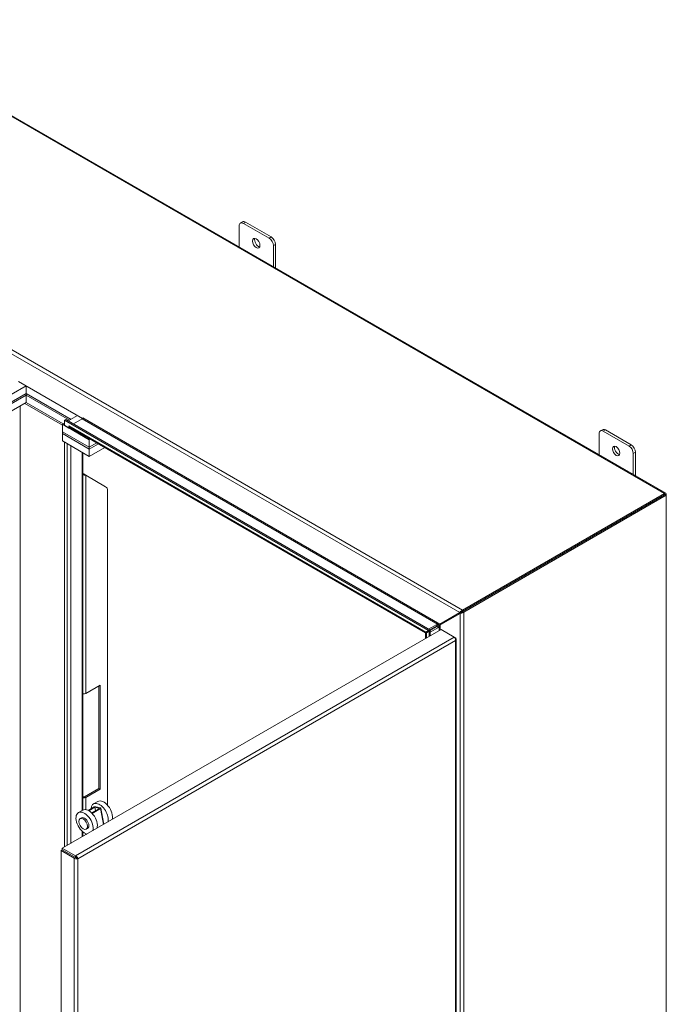
# Model space of a CAD drawing. Units: inches. Extents: x 4 to 295, y 6 to 180.
# Drawn here: x 276 to 295, y 138 to 167 of the extents above; entities that cross this region are included whole.
import ezdxf

# ---------------------------------------------------------------- set-up
doc = ezdxf.new("R2010")
doc.units = ezdxf.units.IN
doc.header["$LTSCALE"] = 18
doc.header["$MEASUREMENT"] = 0
doc.layers.add('Visible (ANSI)', color=7, linetype='Continuous', lineweight=5)
doc.layers.add('Visible Narrow (ANSI)', color=7, linetype='Continuous', lineweight=5)

msp = doc.modelspace()

# ---------------------------------------------------------------- linework, layer by layer
at = {"layer": 'Visible (ANSI)'}
for p, q in [((270.6242, 167.2702), (294.9865, 153.2046)), ((282.312, 160.5223), (282.312, 161.1464)), ((282.4129, 161.2655), (282.3492, 161.2288)), ((282.4392, 161.2199), (283.2029, 160.779)), ((283.2665, 160.8157), (282.5029, 161.2566)), ((283.3302, 160.5585), (283.3302, 159.9344)), ((283.3938, 159.8976), (283.3938, 160.5953)), ((277.6617, 155.424), (275.7572, 156.5236)), ((275.5402, 156.1344), (275.9857, 156.3916)), ((275.5402, 155.914), (275.9857, 156.1712)), ((275.9857, 156.1712), (275.5402, 155.914)), ((275.9857, 156.3916), (275.9857, 156.1712)), ((275.9857, 156.1712), (277.3221, 155.3996)), ((275.9857, 156.1712), (275.9857, 156.1161)), ((277.3221, 155.3996), (275.9857, 156.1712)), ((275.9857, 156.1161), (275.5402, 155.8589)), ((275.5402, 155.8589), (275.9857, 156.1161)), ((275.9857, 155.8956), (275.5402, 155.6384)), ((277.2744, 155.372), (275.9857, 156.1161)), ((275.9857, 156.1161), (277.2744, 155.372)), ((275.9857, 156.1161), (275.9857, 155.8956)), ((275.9857, 155.8956), (277.0835, 155.2618)), ((277.0835, 155.2618), (275.9857, 155.8956)), ((275.948, 155.8739), (277.0675, 155.2275)), ((277.1639, 155.3934), (277.1262, 155.3716)), ((277.1262, 155.3716), (287.9423, 149.1269)), ((277.1262, 155.2188), (277.1262, 155.3716)), ((277.1639, 155.3934), (287.98, 149.1487)), ((277.513, 155.5098), (277.2376, 155.3508)), ((277.3909, 155.2623), (277.6505, 155.4121)), ((277.6663, 155.4375), (277.6663, 155.4398)), ((277.6663, 155.4398), (277.6664, 155.4398)), ((277.6664, 155.4398), (277.6664, 155.4397)), ((277.1262, 155.2865), (277.0675, 155.2526)), ((277.0675, 155.2526), (277.0675, 155.0322)), ((277.863, 154.7933), (277.0675, 155.2526)), ((277.0675, 155.0322), (277.863, 154.5729)), ((277.0675, 155.0322), (277.0675, 154.9771)), ((277.0675, 155.0322), (277.863, 154.5729)), ((277.2585, 155.1424), (277.1262, 155.2188)), ((277.2585, 155.1424), (277.2585, 155.2044)), ((277.2585, 155.2044), (277.2586, 155.2043)), ((277.2898, 155.1605), (277.2585, 155.1424)), ((277.2586, 155.2043), (277.2586, 155.2042)), ((287.854, 149.0613), (277.2743, 155.1695)), ((293.1043, 155.0928), (293.0407, 155.0561)), ((293.1307, 155.0472), (293.8944, 154.6063)), ((293.958, 154.643), (293.1943, 155.0839)), ((277.863, 154.5178), (277.0675, 154.9771)), ((277.0675, 154.9771), (277.0675, 154.7566)), ((277.863, 154.5178), (277.0675, 154.9771)), ((277.0675, 154.7566), (277.863, 154.2973)), ((277.1261, 154.7228), (277.2049, 154.6773)), ((277.1261, 142.6975), (277.1261, 154.7228)), ((277.8944, 154.8115), (277.863, 154.7933)), ((277.863, 154.7933), (277.863, 154.5729)), ((293.0034, 154.3496), (293.0034, 154.9737)), ((277.863, 154.5729), (278.0853, 154.7012)), ((277.863, 154.5729), (278.0853, 154.7012)), ((278.1331, 154.6737), (277.863, 154.5178)), ((278.1331, 154.6737), (277.863, 154.5178)), ((277.863, 154.5729), (277.863, 154.5178)), ((277.863, 154.2973), (278.324, 154.5635)), ((277.863, 154.5178), (277.863, 154.2973)), ((294.0853, 153.7249), (294.0853, 154.4225)), ((277.6725, 154.4073), (277.6725, 143.7937)), ((294.0216, 154.3858), (294.0216, 153.7617)), ((277.6725, 153.7894), (277.688, 153.7805)), ((277.7123, 153.7462), (277.7064, 153.7768)), ((277.7275, 153.7577), (277.7575, 153.7404)), ((278.3481, 153.3994), (277.7575, 153.7404)), ((278.404, 143.939), (278.404, 153.2758)), ((294.9486, 153.2009), (288.9464, 149.7355)), ((288.9464, 149.692), (294.9645, 153.1665)), ((288.9464, 149.692), (294.9486, 153.1574)), ((288.9841, 149.6702), (295.0022, 153.1448)), ((294.9645, 153.1665), (295.0022, 153.1448)), ((295.0022, 153.1699), (295.0022, 153.1448)), ((295.0022, 153.1448), (295.0022, 132.0682)), ((288.2713, 149.3169), (288.8642, 149.6592)), ((288.8769, 149.6366), (288.284, 149.2948)), ((288.3217, 149.3166), (288.9095, 149.6554)), ((288.8962, 149.6777), (288.8642, 149.6592)), ((288.8769, 149.6366), (288.9089, 149.6551)), ((288.9089, 149.6551), (288.9089, 149.6551)), ((288.9335, 149.7262), (288.9425, 149.6893)), ((288.9428, 149.6899), (288.9711, 149.6642)), ((277.0608, 142.6598), (288.3125, 149.156)), ((287.9423, 149.1704), (288.1821, 149.3089)), ((288.1821, 149.2654), (287.98, 149.1487)), ((287.9927, 149.1266), (288.1948, 149.2433)), ((288.2325, 149.2216), (287.9927, 149.0831)), ((288.1821, 149.3089), (288.2215, 149.3089)), ((288.1821, 149.3089), (288.1821, 149.2654)), ((288.2075, 149.2654), (288.1821, 149.2654)), ((288.1948, 149.2433), (288.2075, 149.2654)), ((288.2325, 149.2216), (288.1948, 149.2433)), ((288.2215, 149.3024), (288.2215, 149.3089)), ((288.2215, 149.2735), (288.2215, 149.3024)), ((288.2466, 149.259), (288.2215, 149.2735)), ((288.2522, 149.2558), (288.2325, 149.2216)), ((288.2522, 149.2558), (288.2466, 149.259)), ((288.284, 149.2948), (288.2897, 149.2981)), ((288.2897, 149.2981), (288.3217, 149.3166)), ((288.3125, 149.156), (288.7044, 148.9298)), ((287.854, 148.8913), (287.854, 149.0613)), ((287.8635, 149.0815), (287.9423, 149.1269)), ((287.955, 149.1049), (287.8762, 149.0594)), ((287.8832, 149.0781), (287.8832, 149.0905)), ((287.8939, 149.072), (287.8832, 149.0781)), ((287.9423, 149.1269), (287.98, 149.1487)), ((287.9927, 149.1266), (287.955, 149.1049)), ((287.955, 149.1049), (287.955, 148.9496)), ((287.9927, 149.1266), (287.9927, 148.9713)), ((288.7425, 148.9078), (288.7044, 148.9298)), ((288.728, 148.8995), (288.7425, 148.9078)), ((288.7647, 128.6919), (288.7647, 148.8679)), ((277.7575, 147.2554), (278.1812, 147.5)), ((278.1436, 144.4354), (278.1436, 147.4782)), ((278.1812, 147.5), (278.1812, 144.4136)), ((277.6725, 144.1997), (277.688, 144.1908)), ((277.7198, 144.1908), (278.1436, 144.4354)), ((278.1812, 144.4136), (277.7575, 144.169)), ((278.1812, 144.4136), (278.1436, 144.4354)), ((278.1143, 144.0488), (277.987, 143.9754)), ((278.1916, 143.8578), (278.0554, 143.8943)), ((277.6683, 143.7913), (277.541, 143.7179)), ((278.0053, 143.8862), (277.8284, 143.7841)), ((277.8472, 143.7741), (278.0299, 143.8796)), ((278.1661, 143.8431), (277.9326, 143.7083)), ((277.9456, 143.695), (278.1907, 143.8365)), ((278.0299, 143.8796), (278.1661, 143.8431)), ((278.051, 143.7767), (278.0299, 143.8796)), ((278.2014, 143.8504), (278.2988, 143.3746)), ((277.5928, 143.5399), (277.631, 143.562)), ((277.6725, 143.1455), (277.6725, 143.013)), ((277.7728, 143.2282), (277.811, 143.2502)), ((277.0604, 142.6157), (277.0227, 142.5939)), ((277.0227, 142.5939), (277.4146, 142.3677)), ((277.0227, 122.4), (277.0227, 142.5939)), ((277.4523, 142.3894), (277.0604, 142.6157)), ((277.4527, 142.4335), (277.0608, 142.6598)), ((277.0608, 142.6163), (277.0608, 142.6598)), ((277.4527, 142.39), (277.0608, 142.6163)), ((277.1261, 142.5777), (277.1261, 142.5786)), ((277.4527, 142.39), (277.4527, 142.4335)), ((277.4523, 142.3894), (277.4146, 142.3677)), ((277.4841, 142.3715), (277.5218, 142.3497))]:
    msp.add_line(p, q, dxfattribs=at)
for centre, major_axis, ratio, start_param, end_param in [((282.4392, 161.0729), (-0.09, 0.1559), 0.5773503, 5.4977871, 7.0685835), ((282.5029, 161.1096), (-0.09, 0.1559), 0.5773503, 5.4977871, 6.2831853), ((282.8847, 160.6687), (0.0788, -0.1366), 0.5773503, 3.5570405, 5.8677374), ((283.2029, 160.632), (0.09, -0.1559), 0.5773503, 0.7853982, 2.3561945), ((283.2665, 160.6687), (-0.09, 0.1559), 0.5773503, 3.9269908, 5.4977871), ((277.6505, 155.4305), (0.0112, 0.0195), 0.5773503, 3.9269908, 5.4977871), ((277.3121, 155.2352), (-0.0379, -0.0656), 0.5773503, 5.4977871, 6.2831853), ((293.1307, 154.9002), (-0.09, 0.1559), 0.5773503, 5.4977871, 7.0685835), ((293.1943, 154.9369), (-0.09, 0.1559), 0.5773503, 5.4977871, 6.2831853), ((293.5762, 154.496), (0.0788, -0.1366), 0.5773503, 3.5570405, 5.8677374), ((293.8944, 154.4593), (0.09, -0.1559), 0.5773503, 0.7853982, 2.3561945), ((293.958, 154.496), (-0.09, 0.1559), 0.5773503, 3.9269908, 5.4977871), ((277.7039, 153.7897), (0.0758, 0), 0.5773503, 4.2853104, 4.8224327), ((277.7039, 153.7897), (-0.0225, 0), 0.5773503, 0.7853982, 1.6808401), ((278.2131, 153.1656), (0.135, 0.2338), 0.5773503, 5.4977871, 6.2831853), ((294.9486, 153.139), (0.0379, 0.0656), 0.5773503, 5.4977871, 7.0685835), ((288.9464, 149.6736), (-0.0379, -0.0656), 0.5773503, 3.9269908, 4.1706667), ((288.9305, 149.7012), (0.0758, 0), 0.5773503, 5.277724, 5.4977871), ((277.7039, 147.2863), (0.0758, 0), 0.5773503, 4.2853104, 5.4977871), ((277.7039, 144.1999), (0.0225, 0), 0.5773503, 3.9269908, 5.4977871), ((277.7039, 144.1999), (-0.0758, 0), 0.5773503, 1.1437177, 2.3561945), ((278.167, 143.6636), (-0.18, 0.3118), 0.5773503, 3.6400414, 6.9905504), ((278.0299, 143.8796), (0.0353, 0.0072), 0.4082483, 0.6847192, 2.2555155), ((278.2943, 143.7371), (-0.18, 0.3118), 0.5773503, 3.6400414, 6.2831853), ((277.721, 143.4061), (-0.18, 0.3118), 0.5773503, 3.6400414, 8.9263292), ((277.8483, 143.4796), (-0.18, 0.3118), 0.5773503, 3.6400414, 6.2831853), ((278.1661, 143.8431), (0.0353, 0.0072), 0.4082483, 5.3971082, 6.9679045), ((277.721, 143.4061), (0.09, -0.1559), 0.5773503, 0, 3.1415927)]:
    msp.add_ellipse(centre, major_axis=major_axis, ratio=ratio, start_param=start_param, end_param=end_param, dxfattribs=at)
for centre, major_axis in [((282.8211, 160.632), (-0.0788, 0.1366)), ((293.5125, 154.4593), (-0.0788, 0.1366)), ((277.6828, 143.384), (0.09, -0.1559))]:
    msp.add_ellipse(centre, major_axis=major_axis, ratio=0.5773503, dxfattribs=at)
for points in [[(277.7064, 153.7768), (277.7093, 153.7734), (277.7121, 153.7705), (277.7147, 153.7677)], [(277.7575, 153.7404), (277.7455, 153.7395), (277.7292, 153.7412), (277.7123, 153.7462)], [(288.9424, 149.6892), (288.929, 149.6888), (288.9167, 149.6853), (288.9074, 149.6825)], [(288.9187, 149.6624), (288.9257, 149.669), (288.9349, 149.6778), (288.9419, 149.6892)], [(288.309, 149.3386), (288.306, 149.3318), (288.3013, 149.324), (288.2952, 149.3161)], [(288.2954, 149.3161), (288.3052, 149.3174), (288.3142, 149.3174), (288.3217, 149.3166)], [(287.8591, 149.0642), (287.8591, 149.0686), (287.8605, 149.0746), (287.8635, 149.0815)], [(287.8762, 149.0594), (287.8688, 149.0602), (287.8631, 149.062), (287.8593, 149.0643)]]:
    msp.add_open_spline(points, degree=3, dxfattribs=at)
for points, knots in [([(277.7147, 153.7677), (277.7173, 153.765), (277.7203, 153.7624), (277.7247, 153.7594), (277.7261, 153.7585), (277.7275, 153.7577)], [0, 0, 0, 0, 0.0404037, 0.0404037, 0.058339541, 0.058339541, 0.058339541, 0.058339541]), ([(288.8642, 149.6592), (288.8717, 149.6765), (288.89, 149.6996), (288.9139, 149.7154), (288.9201, 149.7195), (288.9267, 149.7232), (288.9335, 149.7262)], [0, 0, 0, 0, 1.0516072, 1.0516072, 1.0516072, 1.3271205, 1.3271205, 1.3271205, 1.3271205]), ([(288.9711, 149.6642), (288.9478, 149.6466), (288.9162, 149.6372), (288.8924, 149.6362), (288.8867, 149.6359), (288.8815, 149.6361), (288.8769, 149.6366)], [0, 0, 0, 0, 1.0921077, 1.0921077, 1.0921077, 1.3507332, 1.3507332, 1.3507332, 1.3507332]), ([(288.9074, 149.6825), (288.9041, 149.6815), (288.9008, 149.6802), (288.8973, 149.6783), (288.8967, 149.678), (288.8962, 149.6777)], [0, 0, 0, 0, 0.036976078, 0.036976078, 0.043893409, 0.043893409, 0.043893409, 0.043893409]), ([(288.9089, 149.6551), (288.9118, 149.6568), (288.9147, 149.6588), (288.9178, 149.6615), (288.9183, 149.6619), (288.9187, 149.6623)], [0, 0, 0, 0, 0.036996474, 0.036996474, 0.04377386, 0.04377386, 0.04377386, 0.04377386]), ([(288.2215, 149.3089), (288.2394, 149.3073), (288.2568, 149.3126), (288.2681, 149.316), (288.2693, 149.3163), (288.2703, 149.3166), (288.2713, 149.3169)], [0, 0, 0, 0, 1.431011, 1.431011, 1.431011, 1.5707963, 1.5707963, 1.5707963, 1.5707963]), ([(288.284, 149.2948), (288.2762, 149.2871), (288.2622, 149.2751), (288.2537, 149.2587), (288.2531, 149.2577), (288.2527, 149.2567), (288.2522, 149.2558)], [0, 0, 0, 0, 1.4834748, 1.4834748, 1.4834748, 1.5707963, 1.5707963, 1.5707963, 1.5707963]), ([(287.8955, 149.0999), (287.8927, 149.0983), (287.8901, 149.0965), (287.8857, 149.093), (287.8839, 149.0912), (287.8812, 149.0883), (287.8801, 149.087), (287.8789, 149.0853), (287.8786, 149.0848), (287.8786, 149.0848), (287.8786, 149.0848), (287.8786, 149.0848)], [0, 0, 0, 0, 0.03697334, 0.03697334, 0.07315131, 0.07315131, 0.10936373, 0.10936373, 0.14557468, 0.14557468, 0.14570802, 0.14570802, 0.14570802, 0.14570802]), ([(287.8867, 149.0708), (287.8867, 149.0708), (287.8872, 149.0708), (287.8894, 149.071), (287.8909, 149.0713), (287.8949, 149.0722), (287.8973, 149.0729), (287.9025, 149.0749), (287.9054, 149.0762), (287.9082, 149.0779)], [0.14570802, 0.14570802, 0.14570802, 0.14570802, 0.18178569, 0.18178569, 0.2179967, 0.2179967, 0.2542077, 0.2542077, 0.29141253, 0.29141253, 0.29141253, 0.29141253]), ([(288.7044, 148.9298), (288.7198, 148.9169), (288.7348, 148.8917), (288.7406, 148.8654), (288.7435, 148.8525), (288.7442, 148.8396), (288.7425, 148.828)], [0, 0, 0, 0, 1.0563308, 1.0563308, 1.0563308, 1.5707963, 1.5707963, 1.5707963, 1.5707963]), ([(288.7425, 148.828), (288.7613, 148.8429), (288.769, 148.8638), (288.7619, 148.8827), (288.7584, 148.8919), (288.7517, 148.9005), (288.7425, 148.9078)], [0, 0, 0, 0, 1.0563308, 1.0563308, 1.0563308, 1.5707963, 1.5707963, 1.5707963, 1.5707963]), ([(277.5218, 142.3497), (277.5183, 142.3695), (277.504, 142.3951), (277.4841, 142.4132), (277.4744, 142.4221), (277.4635, 142.4292), (277.4527, 142.4335)], [0, 0, 0, 0, 1.0563308, 1.0563308, 1.0563308, 1.5707963, 1.5707963, 1.5707963, 1.5707963]), ([(277.4146, 142.3677), (277.4335, 142.3527), (277.4628, 142.3443), (277.4885, 142.3444), (277.501, 142.3444), (277.5126, 142.3464), (277.5218, 142.3497)], [0, 0, 0, 0, 1.0563308, 1.0563308, 1.0563308, 1.5707963, 1.5707963, 1.5707963, 1.5707963]), ([(277.4841, 142.3715), (277.4765, 142.3725), (277.4632, 142.3774), (277.4547, 142.3866), (277.4538, 142.3875), (277.453, 142.3885), (277.4523, 142.3894)], [0, 0, 0, 0, 1.431011, 1.431011, 1.431011, 1.5707963, 1.5707963, 1.5707963, 1.5707963]), ([(277.4841, 142.3715), (277.4794, 142.3775), (277.4685, 142.3865), (277.4563, 142.3894), (277.4551, 142.3897), (277.4539, 142.3899), (277.4527, 142.39)], [0, 0, 0, 0, 1.431011, 1.431011, 1.431011, 1.5707963, 1.5707963, 1.5707963, 1.5707963])]:
    msp.add_open_spline(points, degree=3, knots=knots, dxfattribs=at)
at = {"layer": 'Visible Narrow (ANSI)'}
for p, q in [((294.9486, 153.2009), (270.5864, 167.2664)), ((264.5841, 163.801), (288.9464, 149.7355)), ((288.8642, 149.6592), (264.5592, 163.6917)), ((282.4392, 161.2199), (282.5029, 161.2566)), ((283.2665, 160.8157), (283.2029, 160.779)), ((283.3302, 160.5585), (283.3938, 160.5953)), ((275.8107, 155.7946), (275.8107, 137.3983)), ((288.2215, 149.3089), (277.6505, 155.4121)), ((277.6664, 155.4397), (288.2713, 149.3169)), ((277.2586, 155.2042), (287.8635, 149.0815)), ((293.1307, 155.0472), (293.1943, 155.0839)), ((277.2049, 142.743), (277.2049, 154.6773)), ((277.312, 154.6154), (277.312, 142.8049)), ((277.6504, 143.781), (277.6504, 154.4201)), ((293.958, 154.643), (293.8944, 154.6063)), ((294.0216, 154.3858), (294.0853, 154.4225)), ((277.6725, 153.7716), (277.688, 153.7805)), ((277.7575, 153.7404), (277.7575, 147.2554)), ((294.9486, 153.1574), (294.9486, 153.2009)), ((295.0022, 153.1699), (294.9804, 153.1574)), ((288.8769, 128.6272), (288.8769, 149.6366)), ((288.9464, 149.7355), (288.9464, 149.692)), ((288.9464, 149.692), (288.9841, 149.6702)), ((288.9841, 149.6702), (288.9841, 128.5936)), ((288.2522, 149.1212), (288.2522, 149.2558)), ((288.284, 149.2948), (288.284, 149.1396)), ((277.4527, 142.4335), (288.7044, 148.9298)), ((287.8762, 149.0594), (287.8762, 148.9041)), ((288.7425, 148.828), (277.5218, 142.3497)), ((288.7425, 128.6699), (288.7425, 148.828)), ((277.6725, 144.1818), (277.688, 144.1908)), ((277.7575, 144.169), (277.7198, 144.1908)), ((277.7575, 144.169), (277.7575, 143.8066)), ((278.1907, 143.8365), (278.2867, 143.3676)), ((277.6504, 143.0002), (277.6504, 143.1645)), ((277.7575, 143.0941), (277.7575, 143.0621)), ((277.2049, 142.5323), (277.2049, 142.5331)), ((277.312, 142.4712), (277.312, 142.4704)), ((277.4146, 122.1737), (277.4146, 142.3677)), ((277.5218, 142.3497), (277.5218, 122.1917))]:
    msp.add_line(p, q, dxfattribs=at)

doc.saveas('drawing.dxf')
